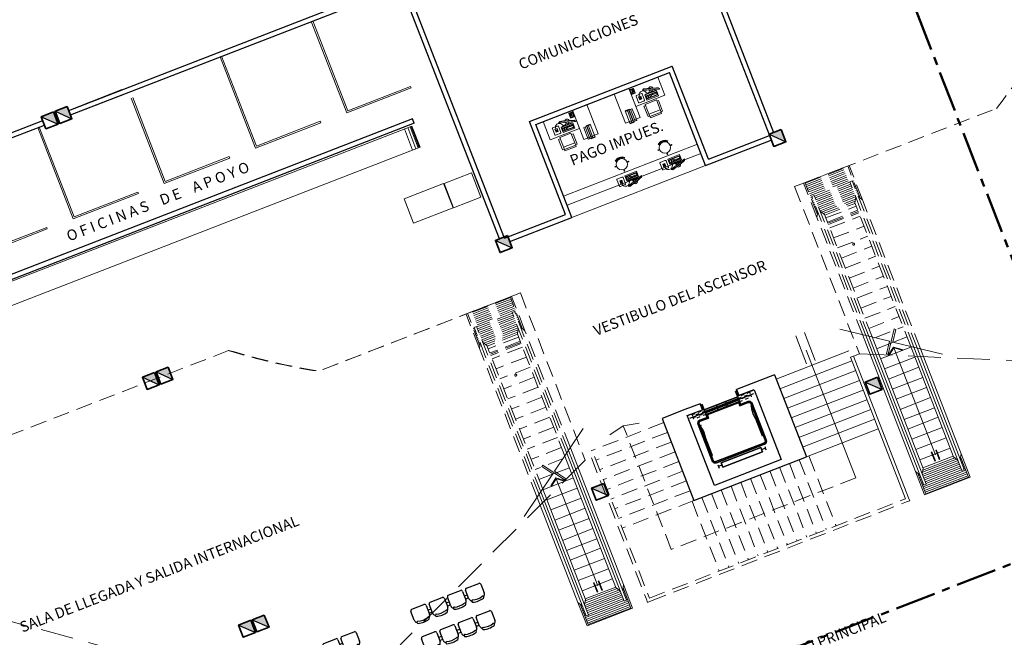
# Model space of a CAD drawing. Units: millimetres. Extents: x 15 to 1532, y 360 to 621.
# Drawn here: x 582 to 612, y 445 to 464 of the extents above; entities that cross this region are included whole.
import ezdxf

# ---------------------------------------------------------------- set-up
doc = ezdxf.new("R2010")
doc.units = ezdxf.units.MM
for name, pattern in [('CENTRO', [2, 1.25, -0.25, 0.25, -0.25]), ('CONTINUA', [0]), ('DASHED', [0.75, 0.5, -0.25]), ('HIDDEN', [0.375, 0.25, -0.125]), ('HIDDEN2', [4.7625, 3.175, -1.5875])]:
    doc.linetypes.add(name, pattern=pattern)
doc.layers.get('DefPoints').update_dxf_attribs({"lineweight": 0})
for name, color, linetype, lineweight in [('0.1 finita', 252, 'Continuous', 5), ('0COLUMNA', 5, 'Continuous', 35), ('adoquinado', 143, 'Continuous', 5), ('CORTES1', 5, 'CENTRO', 50), ('D- BORDE DE VIA', 30, 'Continuous', 9), ('equipamiento', 251, 'Continuous', 0), ('ESCALERAS', 250, 'Continuous', 0), ('MOBILIARIO', 36, 'Continuous', 25), ('MOBILIARIO-F', 30, 'Continuous', 5), ('mobiliario-M', 30, 'Continuous', 5), ('Muebles', 15, 'Continuous', 15), ('MUROS', 1, 'Continuous', 30), ('Pluma3', 3, 'Continuous', 25), ('TEXTOS100', 7, 'Continuous', 0), ('TEXTURAS', 252, 'Continuous', 0), ('Vidrios', 6, 'Continuous', 5)]:
    doc.layers.add(name, color=color, linetype=linetype, lineweight=lineweight)
doc.layers.add('PLANTILLA', color=7, linetype='Continuous')
doc.styles.add('arial', font='arial.ttf')
doc.styles.add('ROMANTIC', font='rom_____.pfb')
doc.dimstyles.new('LUISMI AEROO 250', dxfattribs={"dimtxt": 0.36, "dimasz": 0.19, "dimexe": 0.2, "dimexo": 0.25, "dimgap": 0.09, "dimtad": 2, "dimtih": 1, "dimtoh": 1, "dimzin": 0, "dimdsep": 46, "dimtxsty": 'ROMANTIC', "dimblk": 'ARCHTICK', "dimcen": 0.09, "dimdle": 0.17, "dimclrd": 251, "dimclre": 251, "dimclrt": 251, "dimadec": 0, "dimazin": 0, "dimtfac": 1, "dimtofl": 0, "dimtmove": 2, "dimatfit": 3, "dimldrblk": 'ARCHTICK', "dimfxl": 1.155, "dimtfillclr": 1, "dimtolj": 1, "dimtzin": 0, "dimlwd": 5, "dimlwe": 5, "dimarcsym": 0})

# ---------------------------------------------------------------- blocks, each defined once
blk = doc.blocks.new('ESPERA-4A')
at = {"layer": 'MOBILIARIO'}
for p, q in [((-0.142, 0), (0.142, 0)), ((-0.25, -0.05), (-0.25, -0.05)), ((0.192, -0.05), (0.192, -0.45)), ((-0.25, -0.45), (-0.25, -0.45)), ((0.142, -0.5), (-0.142, -0.5)), ((-0.142, -0.6), (0.142, -0.6)), ((-0.108, -0.5), (-0.108, -0.6)), ((-0.008, -0.5), (-0.008, -0.6)), ((-0.25, -0.65), (-0.25, -0.65)), ((0.192, -0.65), (0.192, -1.05)), ((-0.25, -1.05), (-0.25, -1.05)), ((0.142, -1.1), (-0.142, -1.1)), ((-0.142, -1.2), (0.142, -1.2)), ((-0.108, -1.1), (-0.108, -1.2)), ((-0.008, -1.1), (-0.008, -1.2)), ((-0.25, -1.25), (-0.25, -1.25)), ((0.192, -1.25), (0.192, -1.65)), ((-0.25, -1.65), (-0.25, -1.65)), ((0.142, -1.7), (-0.142, -1.7)), ((-0.142, -1.8), (0.142, -1.8)), ((-0.108, -1.7), (-0.108, -1.8)), ((-0.008, -1.7), (-0.008, -1.8)), ((-0.25, -1.85), (-0.25, -1.85)), ((0.192, -1.85), (0.192, -2.25)), ((-0.25, -2.25), (-0.25, -2.25)), ((0.142, -2.3), (-0.142, -2.3))]:
    blk.add_line(p, q, dxfattribs=at)
for centre, radius, start, end in [((-0.142, -0.117), 0.117, 90, 146.3028), ((0.292, -0.25), 0.6, 162.8954, 197.1046), ((-0.25, -0.083), 0.0333, 90, 162.8954), ((-0.25, -0.083), 0.0333, 342.8954, 90), ((0.292, -0.25), 0.533, 162.8954, 197.1046), ((0.142, -0.05), 0.05, 0, 90), ((-0.25, -0.417), 0.0333, 197.1046, 270), ((-0.25, -0.417), 0.0333, 270, 17.1046), ((-0.142, -0.383), 0.117, 213.6972, 270), ((-0.142, -0.717), 0.117, 90, 146.3028), ((0.142, -0.45), 0.05, 270, 0), ((0.142, -0.65), 0.05, 0, 90), ((0.292, -0.85), 0.6, 162.8954, 197.1046), ((-0.25, -0.683), 0.0333, 90, 162.8954), ((-0.25, -0.683), 0.0333, 342.8954, 90), ((0.292, -0.85), 0.533, 162.8954, 197.1046), ((-0.25, -1.017), 0.0333, 197.1046, 270), ((-0.25, -1.017), 0.0333, 270, 17.1046), ((-0.142, -0.983), 0.117, 213.6972, 270), ((-0.142, -1.317), 0.117, 90, 146.3028), ((0.142, -1.05), 0.05, 270, 0), ((0.142, -1.25), 0.05, 0, 90), ((0.292, -1.45), 0.6, 162.8954, 197.1046), ((-0.25, -1.283), 0.0333, 90, 162.8954), ((-0.25, -1.283), 0.0333, 342.8954, 90), ((0.292, -1.45), 0.533, 162.8954, 197.1046), ((-0.25, -1.617), 0.0333, 197.1046, 270), ((-0.25, -1.617), 0.0333, 270, 17.1046), ((-0.142, -1.583), 0.117, 213.6972, 270), ((-0.142, -1.917), 0.117, 90, 146.3028), ((0.142, -1.65), 0.05, 270, 0), ((0.142, -1.85), 0.05, 0, 90), ((0.292, -2.05), 0.6, 162.8954, 197.1046), ((-0.25, -1.883), 0.0333, 90, 162.8954), ((-0.25, -1.883), 0.0333, 342.8954, 90), ((0.292, -2.05), 0.533, 162.8954, 197.1046), ((-0.25, -2.217), 0.0333, 197.1046, 270), ((-0.25, -2.217), 0.0333, 270, 17.1046), ((-0.142, -2.183), 0.117, 213.6972, 270), ((0.142, -2.25), 0.05, 270, 0)]:
    blk.add_arc(centre, radius, start, end, dxfattribs=at)
blk = doc.blocks.new('MC-18')
at = {"layer": 'equipamiento'}
for p, q in [((-0.175, 0.01), (-0.224, 0.01)), ((-0.141, 0.141), (-0.159, 0.159)), ((-0.082, 0.155), (-0.082, 0.182)), ((-0.077, 0.157), (-0.077, 0.184)), ((-0.01, 0.175), (-0.01, 0.199)), ((0.01, 0.175), (0.01, 0.199)), ((0.077, 0.157), (0.077, 0.184)), ((0.082, 0.155), (0.082, 0.182)), ((0.141, 0.141), (0.159, 0.159)), ((0.224, 0.01), (0.175, 0.01)), ((-0.175, -0.01), (-0.224, -0.01)), ((-0.01, -0.224), (-0.01, -0.175)), ((0.01, -0.224), (0.01, -0.175)), ((0.224, -0.01), (0.175, -0.01))]:
    blk.add_line(p, q, dxfattribs=at)
for points in [[(-0.224, 0.01, 0.022289), (-0.224, -0.01)], [(0.159, 0.159, 0.414214), (-0.159, 0.159)], [(0.141, 0.141, 0.414214), (-0.141, 0.141)], [(0.224, -0.01, 0.022289), (0.224, 0.01)], [(-0.01, -0.224, 0.022289), (0.01, -0.224)]]:
    blk.add_lwpolyline(points, format="xyb", dxfattribs=at)
blk.add_circle((0, 0), 0.175, dxfattribs=at)
blk = doc.blocks.new('TV')
at = {"layer": 'equipamiento', "color": 253}
for p, q in [((-0.466, 0.038), (-0.404, -0.024)), ((0.463, 0.046), (-0.463, 0.046)), ((0.44, 0.051), (-0.44, 0.051)), ((-0.44, 0.051), (-0.44, 0.046)), ((0.466, 0.038), (0.404, -0.024)), ((0.44, 0.051), (0.44, 0.046))]:
    blk.add_line(p, q, dxfattribs=at)
for centre, radius, start, end in [((-0.463, 0.041), 0.005, 90, 225), ((0, 0), 0.12, 25.2831, 154.7169), ((0.463, 0.041), 0.005, 315, 90), ((0, 7.671), 7.695, 266.9024, 273.0976), ((0, 8.371), 8.405, 267.2429, 272.7571), ((0, 0), 0.12, 196.1601, 343.8399)]:
    blk.add_arc(centre, radius, start, end, dxfattribs=at)
blk = doc.blocks.new('O-26')
at = {"layer": 'equipamiento', "color": 253}
for p, q in [((-0.504, -0.036), (-0.504, -0.244)), ((-0.333, -0.02), (-0.488, -0.02)), ((-0.488, -0.26), (-0.32, -0.26)), ((-0.438, -0.197), (-0.438, -0.102)), ((-0.438, -0.102), (-0.369, -0.102)), ((-0.369, -0.169), (-0.438, -0.169)), ((-0.369, -0.197), (-0.438, -0.197)), ((-0.404, -0.197), (-0.404, -0.247)), ((-0.369, -0.197), (-0.369, -0.102)), ((-0.32, -0.02), (-0.333, -0.02)), ((-0.304, -0.244), (-0.304, -0.036)), ((0.145, -0.01), (-0.235, -0.01)), ((-0.235, -0.01), (-0.235, -0.18)), ((0.145, -0.18), (-0.235, -0.18)), ((-0.22, -0.052), (-0.22, -0.139)), ((0.122, -0.044), (-0.212, -0.044)), ((0.122, -0.147), (-0.212, -0.147)), ((-0.165, -0.055), (-0.21, -0.055)), ((-0.21, -0.127), (-0.21, -0.055)), ((-0.165, -0.127), (-0.21, -0.127)), ((-0.21, -0.18), (-0.21, -0.198)), ((0.12, -0.198), (-0.21, -0.198)), ((-0.165, -0.127), (-0.165, -0.055)), ((-0.104, -0.055), (-0.149, -0.055)), ((-0.149, -0.127), (-0.149, -0.055)), ((-0.104, -0.127), (-0.149, -0.127)), ((-0.104, -0.127), (-0.104, -0.055)), ((-0.087, -0.086), (-0.087, -0.055)), ((0.119, -0.055), (-0.087, -0.055)), ((-0.062, -0.086), (-0.087, -0.086)), ((-0.051, -0.247), (-0.082, -0.215)), ((-0.062, -0.107), (-0.062, -0.086)), ((0.119, -0.107), (-0.062, -0.107)), ((-0.062, -0.139), (-0.062, -0.129)), ((0.044, -0.129), (-0.062, -0.129)), ((0.044, -0.139), (-0.062, -0.139)), ((0.044, -0.139), (0.044, -0.129)), ((0.119, -0.129), (0.074, -0.129)), ((0.074, -0.139), (0.074, -0.129)), ((0.119, -0.139), (0.074, -0.139)), ((0.119, -0.107), (0.119, -0.055)), ((0.119, -0.139), (0.119, -0.129)), ((0.12, -0.198), (0.12, -0.18)), ((0.13, -0.139), (0.13, -0.052)), ((0.145, -0.18), (0.145, -0.01))]:
    blk.add_line(p, q, dxfattribs=at)
for points in [[(-0.427, -0.157), (-0.417, -0.157), (-0.417, -0.115), (-0.427, -0.115)], [(-0.409, -0.157), (-0.4, -0.157), (-0.4, -0.115), (-0.409, -0.115)], [(-0.381, -0.157), (-0.39, -0.157), (-0.39, -0.115), (-0.381, -0.115)]]:
    blk.add_lwpolyline(points, close=True, dxfattribs=at)
blk.add_circle((-0.078, -0.13), 0.008, dxfattribs=at)
for centre, radius, start, end in [((-0.488, -0.036), 0.016, 90, 180), ((-0.488, -0.244), 0.016, 180, 270), ((-0.29, -0.205), 0.121, 200.2626, 343.192), ((-0.32, -0.036), 0.016, 0, 90), ((-0.32, -0.244), 0.016, 270, 0), ((-0.212, -0.052), 0.008, 90, 180), ((-0.212, -0.139), 0.008, 180, 270), ((-0.118, -0.266), 0.062, 54.3014, 155.5668), ((0.122, -0.052), 0.008, 0, 90), ((0.122, -0.139), 0.008, 270, 0)]:
    blk.add_arc(centre, radius, start, end, dxfattribs=at)
at = {"layer": 'equipamiento', "color": 253, "xscale": -0.5599999999999943, "yscale": 0.5600000000000023, "zscale": 0.56, "rotation": 17.05232115089559}
blk.add_blockref('TV', (0.001, -0.29), dxfattribs=at)
blk = doc.blocks.new('MC-38')
for p, q in [((-0.23, 0.48), (-0.3, 0.48)), ((-0.3, 0.48), (-0.3, 0.05)), ((0.23, 0.55), (-0.23, 0.55)), ((-0.23, 0.5), (-0.23, 0.55)), ((0.23, 0.5), (-0.23, 0.5)), ((-0.23, 0), (-0.23, 0.5)), ((0.23, 0.4), (-0.23, 0.4)), ((0.23, 0.5), (0.23, 0.55)), ((0.23, 0), (0.23, 0.5)), ((0.3, 0.48), (0.23, 0.48)), ((0.3, 0.05), (0.3, 0.48)), ((-0.3, 0.05), (-0.23, 0.05)), ((-0.23, 0), (0.23, 0)), ((0.23, 0.05), (0.3, 0.05))]:
    blk.add_line(p, q)
blk = doc.blocks.new('TE')
at = {"color": 250}
for p, q in [((-0.117, -0.026), (-0.185, -0.026)), ((-0.117, -0.043), (-0.185, -0.043)), ((-0.168, -0.009), (-0.168, -0.06)), ((-0.151, -0.009), (-0.151, -0.06)), ((-0.134, -0.009), (-0.134, -0.06)), ((-0.117, -0.009), (-0.117, -0.06)), ((-0.117, -0.009), (-0.117, -0.06))]:
    blk.add_line(p, q, dxfattribs=at)
blk.add_lwpolyline([(-0.19, 0.075), (-0.01, 0.075, -0.414214), (0, 0.065), (0, -0.065, -0.414214), (-0.01, -0.075), (-0.19, -0.075, -0.414214), (-0.2, -0.065), (-0.2, 0.065, -0.414214)], format="xyb", close=True)
blk.add_lwpolyline([(-0.178, 0.06), (-0.021, 0.06, -0.414214), (-0.016, 0.055), (-0.016, 0.015, -0.414214), (-0.021, 0.01), (-0.178, 0.01, -0.414214), (-0.183, 0.015), (-0.183, 0.055, -0.414214)], format="xyb", close=True, dxfattribs=at)
for points in [[(-0.117, -0.06), (-0.185, -0.06), (-0.185, -0.009), (-0.117, -0.009)], [(-0.092, -0.06), (-0.117, -0.06), (-0.117, -0.009), (-0.092, -0.009)], [(-0.015, -0.06), (-0.066, -0.06), (-0.066, -0.009), (-0.015, -0.009)]]:
    blk.add_lwpolyline(points, close=True, dxfattribs=at)
blk = doc.blocks.new('MC-4')
blk.add_lwpolyline([(-0.75, 1.2), (0, 1.2), (0, 0), (-0.75, 0)], close=True)
blk = doc.blocks.new('O-27')
for p, q in [((-0.282, 0.231), (-0.282, -0.231)), ((0, 0.241), (-0.272, 0.241)), ((-0.212, 0.241), (-0.212, -0.241)), ((-0.165, 0.241), (-0.165, 0.267)), ((-0.165, 0.267), (0, 0.267)), ((-0.15, 0.208), (-0.15, 0.191)), ((-0.139, 0.208), (-0.15, 0.208)), ((-0.139, 0.191), (-0.15, 0.191)), ((-0.147, 0.241), (-0.147, 0.208)), ((-0.147, 0.191), (-0.147, -0.191)), ((-0.143, 0.241), (-0.143, 0.208)), ((-0.143, 0.191), (-0.143, -0.191)), ((-0.139, 0.208), (-0.139, 0.191)), ((-0.083, -0.241), (-0.083, 0.241)), ((0, -0.267), (0, 0.267)), ((-0.272, -0.241), (0, -0.241)), ((-0.165, -0.241), (-0.165, -0.267)), ((-0.165, -0.267), (0, -0.267)), ((-0.139, -0.191), (-0.15, -0.191)), ((-0.15, -0.208), (-0.15, -0.191)), ((-0.139, -0.208), (-0.15, -0.208)), ((-0.147, -0.208), (-0.147, -0.241)), ((-0.143, -0.208), (-0.143, -0.241)), ((-0.139, -0.208), (-0.139, -0.191))]:
    blk.add_line(p, q)
for centre, start, end in [((-0.272, 0.231), 90, 180), ((-0.272, -0.231), 180, 270)]:
    blk.add_arc(centre, 0.01, start, end)
blk = doc.blocks.new('dsdsds')
h = blk.add_hatch(color=5)
h.dxf.hatch_style = 1
h.paths.add_polyline_path([(4888.278, 5452.905), (4887.878, 5452.905), (4887.878, 5452.505)])
at = {"color": 5}
blk.add_line((4888.278, 5452.905), (4887.878, 5452.505), dxfattribs=at)
at = {"layer": '0COLUMNA'}
blk.add_lwpolyline([(4887.878, 5452.905), (4888.278, 5452.905), (4888.278, 5452.505), (4887.878, 5452.505)], close=True, dxfattribs=at)
blk = doc.blocks.new('_ArchTick')
at = {"color": 0, "linetype": 'ByBlock', "const_width": 0.15}
blk.add_lwpolyline([(-0.5, -0.5), (0.5, 0.5)], dxfattribs=at)
blk = doc.blocks.new('*D177')
at = {"layer": 'D- BORDE DE VIA', "color": 251, "linetype": 'CONTINUA', "lineweight": 5, "transparency": 16777216}
for p, q in [((639.002, 449.619), (639.181, 449.16)), ((526.509, 405.665), (639.267, 449.408))]:
    blk.add_line(p, q, dxfattribs=at)
at = {"layer": 'D- BORDE DE VIA', "color": 251, "linetype": 'Continuous', "lineweight": 5, "transparency": 16777216}
blk.add_line((526.562, 405.999), (526.74, 405.54), dxfattribs=at)
at = {"layer": 'DefPoints', "color": 0, "transparency": 16777216}
for p in [(638.912, 449.853), (639.108, 449.347), (526.472, 406.232)]:
    blk.add_point(p, dxfattribs=at)
at = {"layer": 'D- BORDE DE VIA', "color": 251, "lineweight": 5, "transparency": 16777216, "xscale": 0.19, "yscale": 0.19, "zscale": 0.19}
for p, rotation in [((639.108, 449.347), 21.20327102601368), ((526.668, 405.726), 201.2032710260136)]:
    blk.add_blockref('_ArchTick', p, dxfattribs=dict(at, rotation=rotation))
at = {"layer": 'D- BORDE DE VIA', "color": 251, "transparency": 16777216, "insert": (583.084, 427.032), "char_height": 0.36, "attachment_point": 5, "style": 'ROMANTIC'}
blk.add_mtext('\\A1;120.60', dxfattribs=at)

msp = doc.modelspace()

# ---------------------------------------------------------------- linework, layer by layer
at = {"color": 1}
for p, q in [((602.839, 451.764), (604.797, 452.523)), ((603.341, 451.851), (604.367, 452.249)), ((604.367, 452.249), (603.341, 451.851)), ((604.628, 452.238), (604.616, 452.271)), ((604.628, 452.238), (604.616, 452.271)), ((604.702, 452.125), (604.737, 452.138)), ((604.713, 452.201), (604.745, 452.214)), ((604.713, 452.201), (604.745, 452.214)), ((603.155, 451.667), (603.143, 451.699)), ((603.155, 451.667), (603.143, 451.699)), ((604.87, 451.691), (604.905, 451.704)), ((603.118, 451.583), (603.086, 451.57)), ((603.118, 451.583), (603.086, 451.57)), ((603.178, 451.533), (603.143, 451.52)), ((603.346, 451.1), (603.311, 451.086)), ((605.147, 451.082), (605.179, 451.095)), ((605.147, 451.082), (605.179, 451.095)), ((605.038, 450.795), (605.15, 450.838)), ((605.038, 450.795), (605.15, 450.838)), ((605.109, 450.998), (605.122, 450.966)), ((605.109, 450.998), (605.122, 450.966)), ((605.131, 450.888), (605.169, 450.789)), ((605.131, 450.888), (605.169, 450.789)), ((603.552, 450.464), (603.52, 450.451)), ((603.552, 450.464), (603.52, 450.451)), ((603.636, 450.427), (603.649, 450.394)), ((603.636, 450.427), (603.649, 450.394)), ((603.695, 450.331), (603.733, 450.232)), ((603.695, 450.331), (603.733, 450.232)), ((603.826, 450.325), (603.714, 450.281)), ((603.826, 450.325), (603.714, 450.281))]:
    msp.add_line(p, q, dxfattribs=at)
for points in [[(603.651, 452.159), (604.303, 452.412), (604.322, 452.366), (603.669, 452.113)], [(603.687, 452.066), (604.34, 452.319), (604.358, 452.272), (603.705, 452.019)], [(604.303, 452.412), (603.931, 452.268), (603.949, 452.221), (604.322, 452.366)], [(604.34, 452.319), (603.967, 452.174), (603.985, 452.128), (604.358, 452.272)], [(604.341, 452.454), (604.287, 452.594), (604.24, 452.575), (604.294, 452.436)], [(604.294, 452.436), (604.24, 452.575), (604.287, 452.594), (604.341, 452.454)], [(603.269, 452.038), (603.215, 452.178), (603.168, 452.16), (603.222, 452.02)], [(603.222, 452.02), (603.168, 452.16), (603.215, 452.178), (603.269, 452.038)], [(603.931, 452.268), (603.278, 452.014), (603.296, 451.968), (603.949, 452.221)], [(603.278, 452.014), (603.651, 452.159), (603.669, 452.113), (603.296, 451.968)], [(603.967, 452.174), (603.314, 451.921), (603.332, 451.875), (603.985, 452.128)], [(603.314, 451.921), (603.687, 452.066), (603.705, 452.019), (603.332, 451.875)], [(605.063, 451.214), (604.85, 451.762), (604.868, 451.769), (605.08, 451.22)], [(604.902, 451.68), (604.885, 451.725), (604.896, 451.729), (604.913, 451.685)], [(603.526, 450.617), (603.313, 451.166), (603.295, 451.159), (603.508, 450.61)], [(603.33, 451.07), (603.312, 451.115), (603.301, 451.11), (603.319, 451.066)], [(605.044, 451.315), (605.061, 451.27), (605.072, 451.275), (605.055, 451.319)], [(605.013, 450.86), (603.801, 450.39), (603.851, 450.26), (605.063, 450.73)], [(603.801, 450.39), (605.013, 450.86), (605.063, 450.73), (603.851, 450.26)], [(603.471, 450.705), (603.489, 450.66), (603.478, 450.656), (603.461, 450.701)]]:
    msp.add_lwpolyline(points, close=True, dxfattribs=at)
at = {"color": 1, "linetype": 'HIDDEN', "ltscale": 0.25}
for points in [[(604.676, 452.557), (604.303, 452.412), (604.322, 452.366), (604.694, 452.51)], [(604.676, 452.557), (604.303, 452.412), (604.322, 452.366), (604.694, 452.51)], [(604.713, 452.464), (604.34, 452.319), (604.358, 452.272), (604.731, 452.417)], [(604.713, 452.464), (604.34, 452.319), (604.358, 452.272), (604.731, 452.417)], [(602.905, 451.87), (603.278, 452.014), (603.296, 451.968), (602.923, 451.823)], [(602.905, 451.87), (603.278, 452.014), (603.296, 451.968), (602.923, 451.823)], [(602.941, 451.777), (603.314, 451.921), (603.332, 451.875), (602.959, 451.73)], [(602.941, 451.777), (603.314, 451.921), (603.332, 451.875), (602.959, 451.73)]]:
    msp.add_lwpolyline(points, close=True, dxfattribs=at)
at = {"color": 1}
for points in [[(603.341, 451.851), (603.367, 451.786), (603.143, 451.699, 0.414214), (603.086, 451.57), (603.52, 450.451, 0.414214), (603.649, 450.394), (605.122, 450.966, 0.414214), (605.179, 451.095), (604.745, 452.214, 0.414214), (604.616, 452.271), (604.392, 452.184), (604.367, 452.249)], [(604.367, 452.249), (604.392, 452.184), (604.616, 452.271, -0.414214), (604.745, 452.214), (605.179, 451.095, -0.414214), (605.122, 450.966), (603.649, 450.394, -0.414214), (603.52, 450.451), (603.086, 451.57, -0.414214), (603.143, 451.699), (603.367, 451.786), (603.341, 451.851)], [(603.374, 451.864), (603.412, 451.766), (603.155, 451.667, 0.414214), (603.118, 451.583), (603.552, 450.464, 0.414214), (603.636, 450.427), (605.109, 450.998, 0.414214), (605.147, 451.082), (604.713, 452.201, 0.414214), (604.628, 452.238), (604.372, 452.139), (604.334, 452.237)], [(604.334, 452.237), (604.372, 452.139), (604.628, 452.238, -0.414214), (604.713, 452.201), (605.147, 451.082, -0.414214), (605.109, 450.998), (603.636, 450.427, -0.414214), (603.552, 450.464), (603.118, 451.583, -0.414214), (603.155, 451.667), (603.412, 451.766), (603.374, 451.864)]]:
    msp.add_lwpolyline(points, format="xyb", dxfattribs=at)
for centre, start, end in [((605.6, 452.224), 181.4618, 220.9447), ((602.447, 451.001), 1.4618, 40.9447)]:
    msp.add_arc(centre, 0.888, start, end, dxfattribs=at)
at = {"layer": '0.1 finita', "linetype": 'HIDDEN', "ltscale": 2}
for p, q in [((606.048, 458.865), (612.234, 461.264)), ((606.048, 458.865), (608.037, 453.737)), ((597.638, 455.602), (591.44, 453.198)), ((597.647, 455.605), (591.461, 453.206)), ((597.638, 455.602), (599.627, 450.475)), ((588.69, 453.837), (573.347, 447.885))]:
    msp.add_line(p, q, dxfattribs=at)
at = {"layer": '0.1 finita', "linetype": 'DASHED', "ltscale": 2}
for p, q in [((608.037, 453.737), (637.496, 452.426)), ((599.627, 450.475), (578.598, 429.443)), ((604.175, 439.499), (573.347, 447.885))]:
    msp.add_line(p, q, dxfattribs=at)
at = {"layer": '0.1 finita', "linetype": 'HIDDEN', "ltscale": 2}
for centre, start, end in [((594.989, 474.884), 321.7, 328.669), ((594.989, 474.884), 253.3207, 260.7066), ((595.009, 474.892), 253.3207, 260.7066)]:
    msp.add_arc(centre, 21.975, start, end, dxfattribs=at)
at = {"layer": 'adoquinado'}
msp.add_lwpolyline([(595.575, 458.211), (595.286, 458.957), (594.074, 458.487), (594.363, 457.741)], close=True, dxfattribs=at)
at = {"layer": 'CORTES1'}
for p, q in [((604.719, 477.285), (619.58, 438.976)), ((514.075, 409.032), (642.832, 458.982))]:
    msp.add_line(p, q, dxfattribs=at)
at = {"layer": 'D- BORDE DE VIA'}
for p, q in [((594.311, 460.724), (570.014, 451.299)), ((594.564, 460.072), (570.267, 450.646)), ((606.082, 454.287), (606.417, 453.424)), ((606.347, 454.39), (606.681, 453.527)), ((605.485, 452.962), (607.709, 453.825)), ((606.405, 453.847), (607.925, 449.929)), ((605.6, 452.663), (607.805, 453.519)), ((607.762, 453.631), (609.447, 449.286)), ((607.855, 453.667), (609.54, 449.322)), ((605.716, 452.365), (607.921, 453.22)), ((605.832, 452.067), (608.037, 452.922)), ((605.948, 451.768), (608.152, 452.624)), ((606.063, 451.47), (608.268, 452.325)), ((606.179, 451.172), (608.384, 452.027)), ((606.295, 450.873), (608.5, 451.729)), ((606.411, 450.575), (608.615, 451.43))]:
    msp.add_line(p, q, dxfattribs=at)
at = {"layer": 'ESCALERAS', "color": 6, "linetype": 'HIDDEN', "ltscale": 2}
for p, q in [((606.324, 458.972), (607.723, 459.514)), ((606.376, 458.97), (607.686, 459.478)), ((606.394, 458.924), (607.704, 459.432)), ((606.416, 458.868), (607.725, 459.376)), ((606.437, 458.812), (607.747, 459.32)), ((606.459, 458.756), (607.769, 459.264)), ((608.058, 458.518), (607.686, 459.478)), ((608.132, 458.458), (607.723, 459.514)), ((606.734, 457.916), (606.324, 458.972)), ((606.748, 458.01), (606.376, 458.97)), ((606.481, 458.7), (607.791, 459.208)), ((606.502, 458.644), (607.812, 459.152)), ((606.524, 458.588), (607.834, 459.096)), ((606.655, 458.575), (607.746, 458.998)), ((607.814, 459.045), (607.739, 459.016)), ((609.709, 453.938), (607.739, 459.016)), ((609.804, 453.915), (607.814, 459.045)), ((607.821, 459.027), (607.856, 459.04)), ((607.842, 458.971), (607.877, 458.984)), ((606.677, 458.519), (607.768, 458.942)), ((606.699, 458.463), (607.789, 458.886)), ((606.72, 458.407), (607.811, 458.83)), ((606.742, 458.351), (607.833, 458.774)), ((606.764, 458.295), (607.855, 458.718)), ((606.785, 458.239), (607.876, 458.662)), ((607.864, 458.915), (607.899, 458.928)), ((607.886, 458.859), (607.921, 458.872)), ((607.907, 458.803), (607.942, 458.816)), ((607.929, 458.747), (607.964, 458.761)), ((607.951, 458.691), (607.986, 458.705)), ((607.973, 458.635), (608.008, 458.649)), ((606.581, 458.546), (606.546, 458.532)), ((606.602, 458.49), (606.567, 458.476)), ((606.574, 458.564), (606.648, 458.593)), ((608.228, 454.3), (606.574, 458.564)), ((606.624, 458.434), (606.589, 458.42)), ((606.646, 458.378), (606.611, 458.364)), ((608.323, 454.276), (606.648, 458.593)), ((606.807, 458.183), (607.898, 458.606)), ((606.829, 458.127), (607.92, 458.55)), ((606.875, 458.08), (607.917, 458.485)), ((606.929, 458.037), (607.907, 458.417)), ((606.973, 457.99), (607.906, 458.352)), ((607.899, 458.368), (607.925, 458.536)), ((609.608, 453.963), (607.899, 458.368)), ((607.994, 458.579), (608.029, 458.593)), ((608.132, 458.458), (608, 458.565)), ((608.04, 458.533), (608.051, 458.537)), ((609.904, 453.891), (608.132, 458.458)), ((606.667, 458.322), (606.633, 458.308)), ((606.689, 458.266), (606.654, 458.252)), ((606.711, 458.21), (606.676, 458.196)), ((606.733, 458.154), (606.698, 458.141)), ((606.754, 458.098), (606.719, 458.085)), ((606.734, 457.916), (606.76, 458.084)), ((606.967, 458.006), (606.834, 458.113)), ((607.006, 457.905), (607.939, 458.267)), ((607.056, 457.777), (607.988, 458.139)), ((607.07, 457.74), (608.003, 458.101)), ((607.085, 457.702), (608.017, 458.064)), ((608.127, 454.324), (606.734, 457.916)), ((606.752, 458.033), (606.741, 458.029)), ((608.423, 454.252), (606.967, 458.006)), ((607.126, 457.597), (608.058, 457.959)), ((607.245, 457.29), (608.177, 457.651)), ((607.364, 456.982), (608.297, 457.344)), ((607.484, 456.674), (608.416, 457.036)), ((607.603, 456.367), (608.535, 456.728)), ((607.722, 456.059), (608.655, 456.421)), ((607.842, 455.751), (608.774, 456.113)), ((607.961, 455.444), (608.893, 455.805)), ((597.37, 455.498), (595.972, 454.956)), ((597.333, 455.462), (596.024, 454.954)), ((597.352, 455.416), (596.042, 454.908)), ((597.373, 455.36), (596.063, 454.852)), ((597.706, 454.502), (597.333, 455.462)), ((597.78, 454.442), (597.37, 455.498)), ((608.08, 455.136), (609.013, 455.498)), ((597.395, 455.304), (596.085, 454.796)), ((597.417, 455.248), (596.107, 454.74)), ((597.438, 455.192), (596.128, 454.684)), ((597.46, 455.136), (596.15, 454.628)), ((597.482, 455.08), (596.172, 454.572)), ((597.461, 455.029), (597.387, 455)), ((599.116, 450.765), (597.461, 455.029)), ((597.468, 455.011), (597.503, 455.024)), ((608.201, 454.826), (609.133, 455.187)), ((596.382, 453.9), (595.972, 454.956)), ((596.396, 453.994), (596.024, 454.954)), ((597.394, 454.982), (596.303, 454.559)), ((597.416, 454.926), (596.325, 454.503)), ((597.437, 454.87), (596.346, 454.447)), ((597.459, 454.814), (596.368, 454.391)), ((597.481, 454.758), (596.39, 454.335)), ((599.061, 450.684), (597.387, 455)), ((597.49, 454.955), (597.525, 454.968)), ((597.512, 454.899), (597.547, 454.912)), ((597.534, 454.843), (597.569, 454.856)), ((597.555, 454.787), (597.59, 454.8)), ((597.577, 454.731), (597.612, 454.745)), ((608.321, 454.515), (609.254, 454.877)), ((596.228, 454.53), (596.194, 454.516)), ((596.25, 454.474), (596.215, 454.46)), ((596.221, 454.548), (596.296, 454.577)), ((598.211, 449.418), (596.221, 454.548)), ((596.272, 454.418), (596.237, 454.404)), ((598.266, 449.499), (596.296, 454.577)), ((597.502, 454.702), (596.412, 454.279)), ((597.524, 454.646), (596.433, 454.223)), ((597.546, 454.59), (596.455, 454.167)), ((597.567, 454.534), (596.477, 454.111)), ((597.565, 454.469), (596.522, 454.064)), ((597.547, 454.352), (597.573, 454.52)), ((597.599, 454.675), (597.634, 454.689)), ((597.62, 454.619), (597.655, 454.633)), ((597.642, 454.563), (597.677, 454.577)), ((597.78, 454.442), (597.648, 454.549)), ((597.688, 454.516), (597.699, 454.521)), ((599.173, 450.851), (597.78, 454.442)), ((608.51, 454.231), (609.374, 454.566)), ((596.294, 454.362), (596.259, 454.348)), ((596.315, 454.306), (596.28, 454.292)), ((596.337, 454.25), (596.302, 454.236)), ((596.359, 454.194), (596.324, 454.18)), ((596.38, 454.138), (596.345, 454.124)), ((597.555, 454.4), (596.576, 454.021)), ((597.553, 454.336), (596.621, 453.974)), ((597.586, 454.251), (596.654, 453.889)), ((597.636, 454.123), (596.704, 453.761)), ((599.003, 450.598), (597.547, 454.352)), ((596.402, 454.082), (596.367, 454.069)), ((596.382, 453.9), (596.408, 454.068)), ((598.154, 449.332), (596.382, 453.9)), ((596.4, 454.017), (596.389, 454.013)), ((596.615, 453.99), (596.482, 454.097)), ((598.324, 449.585), (596.615, 453.99)), ((597.65, 454.085), (596.718, 453.724)), ((597.665, 454.048), (596.733, 453.686)), ((597.706, 453.943), (596.773, 453.581)), ((597.825, 453.635), (596.893, 453.274)), ((607.762, 453.631), (607.855, 453.667)), ((607.855, 453.667), (608.037, 453.737)), ((597.944, 453.328), (597.012, 452.966)), ((598.064, 453.02), (597.131, 452.658)), ((598.183, 452.712), (597.251, 452.351)), ((598.302, 452.405), (597.37, 452.043)), ((598.422, 452.097), (597.49, 451.735)), ((598.541, 451.789), (597.609, 451.428)), ((598.661, 451.482), (597.728, 451.12)), ((602.035, 451.624), (599.812, 450.761)), ((600.792, 451.531), (600.37, 451.246)), ((600.792, 451.531), (601.296, 451.605)), ((602.265, 447.733), (600.792, 451.531)), ((598.781, 451.171), (597.849, 450.81)), ((602.151, 451.325), (599.954, 450.473)), ((598.901, 450.861), (597.969, 450.499)), ((602.267, 451.027), (600.07, 450.175)), ((598.954, 450.523), (598.09, 450.188)), ((599.818, 450.549), (601.503, 446.204)), ((599.911, 450.585), (601.596, 446.24)), ((602.382, 450.729), (600.186, 449.876)), ((606.485, 450.604), (607.317, 448.46)), ((602.498, 450.43), (600.302, 449.578)), ((605.59, 450.257), (606.422, 448.113)), ((605.888, 450.373), (606.72, 448.228)), ((606.187, 450.488), (607.019, 448.344)), ((602.614, 450.132), (600.417, 449.28)), ((607.925, 449.929), (602.265, 447.733)), ((604.695, 449.91), (605.527, 447.765)), ((604.993, 450.025), (605.825, 447.881)), ((605.292, 450.141), (606.124, 447.997)), ((602.73, 449.834), (600.533, 448.981)), ((604.098, 449.678), (604.93, 447.534)), ((604.397, 449.794), (605.229, 447.65)), ((602.845, 449.535), (600.649, 448.683)), ((601.596, 446.24), (609.447, 449.286)), ((603.203, 449.331), (604.035, 447.187)), ((603.502, 449.447), (604.334, 447.302)), ((603.8, 449.562), (604.632, 447.418)), ((609.577, 449.229), (609.54, 449.322)), ((602.961, 449.237), (600.764, 448.385)), ((601.633, 446.147), (609.483, 449.193)), ((602.905, 449.215), (603.737, 447.071)), ((609.483, 449.193), (609.577, 449.229)), ((601.503, 446.204), (601.539, 446.111)), ((601.539, 446.111), (601.633, 446.147))]:
    msp.add_line(p, q, dxfattribs=at)
for centre in [(607.86, 457.1), (597.498, 453.081)]:
    msp.add_circle(centre, 0.0303, dxfattribs=at)
at = {"layer": 'MOBILIARIO-F'}
for p, q in [((603.066, 460.165), (598.964, 458.573)), ((603.174, 459.885), (599.072, 458.294)), ((603.319, 459.512), (599.217, 457.921))]:
    msp.add_line(p, q, dxfattribs=at)
for points in [[(600.513, 461.705), (600.86, 460.81), (601.308, 460.984), (600.96, 461.879)], [(599.682, 461.383), (600.029, 460.488), (599.582, 460.314), (599.235, 461.209)]]:
    msp.add_lwpolyline(points, close=True, dxfattribs=at)
at = {"layer": 'Muebles', "linetype": 'HIDDEN2'}
msp.add_lwpolyline([(595.3, 458.963), (596.139, 459.288), (596.428, 458.542), (595.589, 458.217)], close=True, dxfattribs=at)
at = {"layer": 'MUROS'}
for p, q in [((602.307, 468.094), (605.279, 460.433)), ((602.447, 468.148), (605.403, 460.526)), ((583.789, 461.205), (593.817, 465.095)), ((583.843, 461.065), (593.871, 464.955)), ((596.994, 457.264), (594.037, 464.885)), ((597.149, 457.279), (594.177, 464.94)), ((597.916, 460.859), (602.298, 462.558)), ((598.11, 460.773), (602.212, 462.364)), ((603.319, 459.512), (602.212, 462.364)), ((603.405, 459.706), (602.298, 462.558)), ((583.789, 461.205), (585.426, 461.84)), ((583.843, 461.065), (585.48, 461.7)), ((583.363, 461.039), (583.416, 461.06)), ((594.386, 460.807), (570.148, 451.404)), ((577.096, 458.608), (582.99, 460.895)), ((594.332, 460.947), (578.702, 454.883)), ((583.417, 460.9), (583.47, 460.92)), ((594.386, 460.807), (594.332, 460.947)), ((599.023, 458.006), (597.916, 460.859)), ((599.217, 457.921), (598.11, 460.773)), ((577.29, 458.522), (583.045, 460.755)), ((603.319, 459.512), (605.333, 460.293)), ((603.405, 459.706), (605.279, 460.433)), ((597.149, 457.279), (599.023, 458.006)), ((597.315, 457.183), (599.217, 457.921)), ((605.434, 453.092), (604.269, 452.64)), ((605.434, 453.092), (604.269, 452.64)), ((605.434, 453.092), (606.411, 450.575)), ((605.434, 453.092), (606.411, 450.575)), ((604.341, 452.454), (604.269, 452.64)), ((604.269, 452.64), (604.341, 452.454)), ((604.341, 452.454), (604.269, 452.64)), ((604.341, 452.454), (604.807, 452.635)), ((604.341, 452.454), (604.807, 452.635)), ((604.798, 452.631), (604.341, 452.454)), ((604.807, 452.635), (605.639, 450.49)), ((604.807, 452.635), (605.639, 450.49)), ((602.684, 452.025), (601.985, 451.754)), ((602.684, 452.025), (601.985, 451.754)), ((603.15, 452.206), (602.684, 452.025)), ((603.15, 452.206), (602.684, 452.025)), ((602.756, 451.839), (603.222, 452.02)), ((602.756, 451.839), (603.222, 452.02)), ((602.765, 451.842), (603.222, 452.02)), ((603.222, 452.02), (603.15, 452.206)), ((603.15, 452.206), (603.222, 452.02)), ((603.222, 452.02), (603.15, 452.206)), ((603.15, 452.206), (603.222, 452.02)), ((601.985, 451.754), (602.961, 449.237)), ((601.985, 451.754), (602.961, 449.237)), ((603.588, 449.695), (602.756, 451.839)), ((603.588, 449.695), (602.756, 451.839)), ((602.961, 449.237), (606.411, 450.575)), ((602.961, 449.237), (606.411, 450.575)), ((605.639, 450.49), (603.588, 449.695)), ((605.639, 450.49), (603.588, 449.695))]:
    msp.add_line(p, q, dxfattribs=at)
at = {"layer": 'PLANTILLA'}
msp.add_line((604.269, 452.64), (604.341, 452.454), dxfattribs=at)
msp.add_line((604.269, 452.64), (604.341, 452.454), dxfattribs=at)
msp.add_line((604.269, 452.64), (604.341, 452.454), dxfattribs=at)
at = {"layer": 'Pluma3'}
for p, q in [((609.35, 453.869), (609.344, 453.847)), ((598.578, 449.69), (598.597, 449.678))]:
    msp.add_line(p, q, dxfattribs=at)
at = {"layer": 'TEXTURAS'}
for p, q in [((594.082, 460.636), (594.335, 459.983)), ((594.184, 460.675), (594.437, 460.023)), ((594.255, 460.702), (594.508, 460.05)), ((594.285, 460.714), (594.538, 460.062)), ((594.301, 460.72), (594.554, 460.068)), ((594.311, 460.724), (594.564, 460.072)), ((609.755, 450.127), (608.127, 454.324)), ((610.009, 449.708), (608.228, 454.3)), ((610.084, 449.737), (608.323, 454.276)), ((609.988, 450.218), (608.423, 454.252)), ((609.076, 454.093), (609.495, 454.255)), ((608.562, 453.893), (609.076, 454.093)), ((608.683, 453.583), (609.615, 453.944)), ((609.079, 453.944), (608.93, 453.706)), ((609.089, 453.918), (608.949, 453.694)), ((609.35, 453.869), (609.079, 453.944)), ((610.364, 450.632), (609.089, 453.918)), ((609.344, 453.847), (609.089, 453.918)), ((610.921, 450.579), (609.608, 453.963)), ((611.174, 450.16), (609.709, 453.938)), ((611.249, 450.189), (609.804, 453.915)), ((611.154, 450.67), (609.904, 453.891)), ((608.804, 453.272), (609.736, 453.634)), ((608.949, 453.694), (608.93, 453.706)), ((608.924, 452.961), (609.856, 453.323)), ((609.045, 452.65), (609.977, 453.012)), ((609.165, 452.34), (610.098, 452.701)), ((609.165, 452.34), (610.098, 452.701)), ((609.165, 452.34), (610.098, 452.701)), ((609.165, 452.34), (610.098, 452.701)), ((609.165, 452.34), (610.098, 452.701)), ((609.286, 452.029), (610.218, 452.391)), ((609.286, 452.029), (610.218, 452.391)), ((609.406, 451.718), (610.339, 452.08)), ((609.406, 451.718), (610.339, 452.08)), ((609.52, 451.425), (610.452, 451.787)), ((609.64, 451.115), (610.573, 451.476)), ((609.763, 450.798), (610.695, 451.16)), ((600.802, 446.654), (599.173, 450.851)), ((609.885, 450.484), (610.817, 450.846)), ((600.569, 446.563), (599.003, 450.598)), ((600.822, 446.144), (599.061, 450.684)), ((600.897, 446.173), (599.116, 450.765)), ((609.97, 450.1), (611.013, 450.505)), ((609.981, 450.169), (610.959, 450.548)), ((609.982, 450.234), (610.914, 450.595)), ((610.921, 450.579), (611.053, 450.473)), ((611.154, 450.67), (611.128, 450.502)), ((611.133, 450.487), (611.168, 450.501)), ((611.136, 450.553), (611.147, 450.557)), ((611.139, 450.576), (611.382, 449.951)), ((611.154, 450.67), (611.433, 449.949)), ((599.143, 450.239), (598.629, 450.04)), ((609.988, 450.218), (609.962, 450.05)), ((609.968, 450.035), (611.059, 450.458)), ((609.99, 449.979), (611.081, 450.402)), ((610.011, 449.923), (611.102, 450.346)), ((610.011, 449.923), (611.102, 450.346)), ((610.033, 449.867), (611.124, 450.291)), ((610.033, 449.867), (611.124, 450.291)), ((610.055, 449.811), (611.146, 450.235)), ((610.055, 449.811), (611.146, 450.235)), ((611.155, 450.431), (611.19, 450.445)), ((611.249, 450.189), (611.174, 450.16)), ((611.177, 450.375), (611.212, 450.389)), ((611.177, 450.375), (611.212, 450.389)), ((611.199, 450.319), (611.233, 450.333)), ((611.199, 450.319), (611.233, 450.333)), ((611.22, 450.264), (611.255, 450.277)), ((611.22, 450.264), (611.255, 450.277)), ((611.242, 450.208), (611.277, 450.221)), ((598.629, 450.04), (598.21, 449.877)), ((599.263, 449.928), (598.331, 449.567)), ((598.578, 449.69), (598.727, 449.928)), ((598.597, 449.678), (598.737, 449.902)), ((598.727, 449.928), (598.998, 449.853)), ((600.012, 446.616), (598.737, 449.902)), ((598.737, 449.902), (598.992, 449.831)), ((609.755, 450.127), (610.035, 449.407)), ((609.755, 450.127), (609.888, 450.021)), ((609.829, 450.068), (610.072, 449.443)), ((609.848, 450.053), (609.837, 450.049)), ((609.893, 450.006), (609.858, 449.993)), ((609.915, 449.95), (609.88, 449.937)), ((609.937, 449.894), (609.902, 449.881)), ((609.937, 449.894), (609.902, 449.881)), ((609.989, 449.657), (611.299, 450.165)), ((610.01, 449.601), (611.32, 450.109)), ((610.01, 449.601), (611.32, 450.109)), ((610.032, 449.545), (611.342, 450.053)), ((610.032, 449.545), (611.342, 450.053)), ((610.035, 449.407), (611.433, 449.949)), ((610.054, 449.489), (611.364, 449.997)), ((610.054, 449.489), (611.364, 449.997)), ((610.072, 449.443), (611.382, 449.951)), ((610.077, 449.756), (611.167, 450.179)), ((599.636, 446.202), (598.324, 449.585)), ((599.384, 449.618), (598.451, 449.256)), ((598.992, 449.831), (598.998, 449.853)), ((609.959, 449.838), (609.924, 449.825)), ((609.959, 449.838), (609.924, 449.825)), ((609.98, 449.783), (609.945, 449.769)), ((609.98, 449.783), (609.945, 449.769)), ((610.002, 449.727), (609.967, 449.713)), ((610.009, 449.708), (610.084, 449.737)), ((599.403, 446.111), (598.154, 449.332)), ((599.657, 445.692), (598.211, 449.418)), ((599.731, 445.721), (598.266, 449.499)), ((599.504, 449.307), (598.572, 448.945)), ((599.625, 448.996), (598.692, 448.634)), ((599.745, 448.685), (598.813, 448.324)), ((599.745, 448.685), (598.813, 448.324)), ((599.745, 448.685), (598.813, 448.324)), ((599.745, 448.685), (598.813, 448.324)), ((599.745, 448.685), (598.813, 448.324)), ((599.866, 448.374), (598.934, 448.013)), ((599.866, 448.374), (598.934, 448.013)), ((599.986, 448.064), (599.054, 447.702)), ((599.986, 448.064), (599.054, 447.702)), ((600.1, 447.771), (599.168, 447.409)), ((600.221, 447.46), (599.288, 447.099)), ((600.343, 447.144), (599.411, 446.782)), ((600.465, 446.83), (599.533, 446.468)), ((600.562, 446.579), (599.63, 446.218)), ((600.802, 446.654), (600.776, 446.486)), ((600.802, 446.654), (601.081, 445.933)), ((600.707, 446.442), (599.616, 446.019)), ((600.661, 446.489), (599.618, 446.084)), ((600.607, 446.532), (599.629, 446.153)), ((600.728, 446.386), (599.638, 445.963)), ((600.75, 446.33), (599.659, 445.907)), ((600.75, 446.33), (599.659, 445.907)), ((600.772, 446.275), (599.681, 445.851)), ((600.772, 446.275), (599.681, 445.851)), ((600.569, 446.563), (600.701, 446.457)), ((600.781, 446.471), (600.816, 446.485)), ((600.783, 446.537), (600.794, 446.541)), ((600.787, 446.56), (601.03, 445.935)), ((600.803, 446.415), (600.838, 446.429)), ((600.825, 446.359), (600.86, 446.373)), ((600.825, 446.359), (600.86, 446.373)), ((600.846, 446.303), (600.881, 446.317)), ((600.846, 446.303), (600.881, 446.317)), ((599.403, 446.111), (599.536, 446.005)), ((599.403, 446.111), (599.683, 445.391)), ((599.477, 446.052), (599.72, 445.427)), ((599.496, 446.037), (599.485, 446.033)), ((599.541, 445.99), (599.506, 445.977)), ((599.636, 446.202), (599.61, 446.034)), ((600.946, 446.149), (599.636, 445.641)), ((600.968, 446.093), (599.658, 445.585)), ((600.968, 446.093), (599.658, 445.585)), ((600.99, 446.037), (599.68, 445.529)), ((600.99, 446.037), (599.68, 445.529)), ((601.011, 445.981), (599.702, 445.473)), ((601.011, 445.981), (599.702, 445.473)), ((600.793, 446.219), (599.703, 445.795)), ((600.793, 446.219), (599.703, 445.795)), ((600.815, 446.163), (599.724, 445.739)), ((600.897, 446.173), (600.822, 446.144)), ((600.868, 446.248), (600.903, 446.261)), ((600.868, 446.248), (600.903, 446.261)), ((600.89, 446.192), (600.925, 446.205)), ((599.563, 445.934), (599.528, 445.921)), ((599.585, 445.878), (599.55, 445.865)), ((599.585, 445.878), (599.55, 445.865)), ((599.606, 445.822), (599.571, 445.809)), ((599.606, 445.822), (599.571, 445.809)), ((599.628, 445.766), (599.593, 445.753)), ((599.628, 445.766), (599.593, 445.753)), ((599.65, 445.711), (599.615, 445.697)), ((599.657, 445.692), (599.731, 445.721)), ((601.081, 445.933), (599.683, 445.391)), ((601.03, 445.935), (599.72, 445.427))]:
    msp.add_line(p, q, dxfattribs=at)
for points in [[(610.585, 453.725), (609.059, 454.097), (609.154, 454.486), (609.105, 454.497), (608.916, 453.72), (608.867, 453.732), (608.962, 454.121), (607.433, 454.493)], [(597.755, 448.748), (598.631, 450.051), (598.299, 450.274), (598.326, 450.316), (598.99, 449.87), (599.018, 449.911), (598.686, 450.134), (599.564, 451.44)]]:
    msp.add_lwpolyline(points, dxfattribs=at)
for points in [[(610.367, 450.449), (610.258, 450.729), (610.237, 450.721), (610.346, 450.441)], [(610.485, 450.495), (610.377, 450.775), (610.398, 450.783), (610.506, 450.504)], [(600.014, 446.433), (599.906, 446.713), (599.885, 446.705), (599.993, 446.425)], [(600.133, 446.479), (600.025, 446.759), (600.046, 446.767), (600.154, 446.488)]]:
    msp.add_lwpolyline(points, close=True, dxfattribs=at)
at = {"layer": 'Vidrios'}
for p, q in [((591.228, 463.93), (592.314, 461.13)), ((591.274, 463.948), (592.343, 461.194)), ((588.431, 462.845), (589.517, 460.044)), ((588.477, 462.863), (589.546, 460.109)), ((594.286, 461.894), (592.314, 461.13)), ((594.268, 461.941), (592.343, 461.194)), ((594.268, 461.941), (594.286, 461.894)), ((585.703, 461.581), (586.72, 458.959)), ((585.75, 461.6), (586.749, 459.024)), ((591.522, 460.822), (589.517, 460.044)), ((591.503, 460.869), (589.546, 460.109)), ((591.503, 460.869), (591.522, 460.822)), ((582.837, 460.674), (583.923, 457.874)), ((582.884, 460.693), (583.952, 457.939)), ((588.725, 459.737), (586.72, 458.959)), ((588.707, 459.784), (586.749, 459.024)), ((588.707, 459.784), (588.725, 459.737)), ((585.928, 458.652), (583.923, 457.874)), ((585.91, 458.699), (583.952, 457.939)), ((585.91, 458.699), (585.928, 458.652)), ((583.131, 457.567), (581.126, 456.789)), ((583.113, 457.614), (581.155, 456.854)), ((583.113, 457.614), (583.131, 457.567))]:
    msp.add_line(p, q, dxfattribs=at)

# ---------------------------------------------------------------- block references
at = {"xscale": -1, "rotation": 21.20327102602856}
for p in [(7112.496, -2854.768), (7112.922, -2854.603), (7134.815, -2855.307), (7126.424, -2858.563), (7116.017, -2862.6), (7115.598, -2862.763), (7137.764, -2862.909), (7129.373, -2866.164), (7118.966, -2870.202), (7118.547, -2870.364)]:
    msp.add_blockref('dsdsds', p, dxfattribs=at)
at = {"layer": 'equipamiento', "xscale": -1, "rotation": 201.2032710260285}
for p in [(601.744, 461.593), (599.178, 460.598)]:
    msp.add_blockref('O-26', p, dxfattribs=at)
at = {"layer": 'equipamiento', "rotation": 21.20327102602857}
for name, p in [('MC-18', (602.071, 460.063)), ('O-26', (602.377, 459.803)), ('MC-18', (600.751, 459.551)), ('O-26', (601.057, 459.291))]:
    msp.add_blockref(name, p, dxfattribs=at)
at = {"layer": 'MOBILIARIO-F'}
for name, p, xscale, yscale, zscale, rotation in [('MC-4', (600.96, 461.879), -0.7999999999999997, 0.7999999999999998, 0.8, 291.2032710261696), ('MC-38', (601.639, 461.456), -0.8000000000000002, 0.7999999999999998, 0.8, 201.2032710260285), ('MC-4', (599.235, 461.209), 0.7999999999999997, 0.7999999999999997, 0.7999999999999997, 111.2032710261694), ('MC-38', (599.019, 460.439), 0.7999999999999996, 0.7999999999999996, 0.7999999999999996, 201.2032710261695)]:
    msp.add_blockref(name, p, dxfattribs=dict(at, xscale=xscale, yscale=yscale, zscale=zscale, rotation=rotation))
at = {"layer": 'MOBILIARIO-F', "rotation": 111.2032710261694}
for p in [(594.333, 445.701), (594.659, 444.862), (590.511, 444.218)]:
    msp.add_blockref('ESPERA-4A', p, dxfattribs=at)
at = {"layer": 'mobiliario-M'}
for name, p, xscale, yscale, zscale, rotation in [('TE', (601.106, 461.712), -0.8, 0.7999999999999998, 0.8, 111.2032710261696), ('TE', (599.239, 460.988), 0.8000000000000005, 0.8000000000000005, 0.8000000000000005, 291.2032710261692), ('O-27', (600.928, 460.992), -0.7999999999999998, 0.7999999999999998, 0.8, 21.20327102602872), ('O-27', (599.857, 460.577), 0.7999999999999997, 0.7999999999999997, 0.7999999999999997, 21.20327102602857)]:
    msp.add_blockref(name, p, dxfattribs=dict(at, xscale=xscale, yscale=yscale, zscale=zscale, rotation=rotation))

# ---------------------------------------------------------------- texts
at = {"layer": 'TEXTOS100', "char_height": 0.325, "attachment_point": 5, "rotation": 21.2033, "style": 'arial'}
for s, insert, width in [('COMUNICACIONES', (599.428, 463.266), 4.27804), ('PAGO IMPUES.', (600.602, 460.161), 4.27804), ('O F I C I N A S    D E    A P O Y O', (586.538, 458.371), 12.51257), ('VESTIBULO DEL ASCENSOR', (602.545, 455.411), 6.26828), ('SALA DE LLEGADA Y SALIDA INTERNACIONAL', (586.582, 446.945), 12.51257), ('VESTIBULO PRINCIPAL', (606.664, 444.794), 6.26828)]:
    msp.add_mtext(s, dxfattribs=dict(at, insert=insert, width=width))

# ---------------------------------------------------------------- dimensions: what is measured, and where the dimension line sits
at = {"layer": 'D- BORDE DE VIA'}
dim = msp.add_linear_dim(base=(639.108, 449.347), p1=(526.472, 406.232), p2=(638.912, 449.853), angle=21.2033, dimstyle='LUISMI AEROO 250', dxfattribs=at)
dim.commit()
dim.dimension.update_dxf_attribs({"geometry": '*D177', "text_midpoint": (583.084, 427.032)})

doc.saveas('drawing.dxf')
